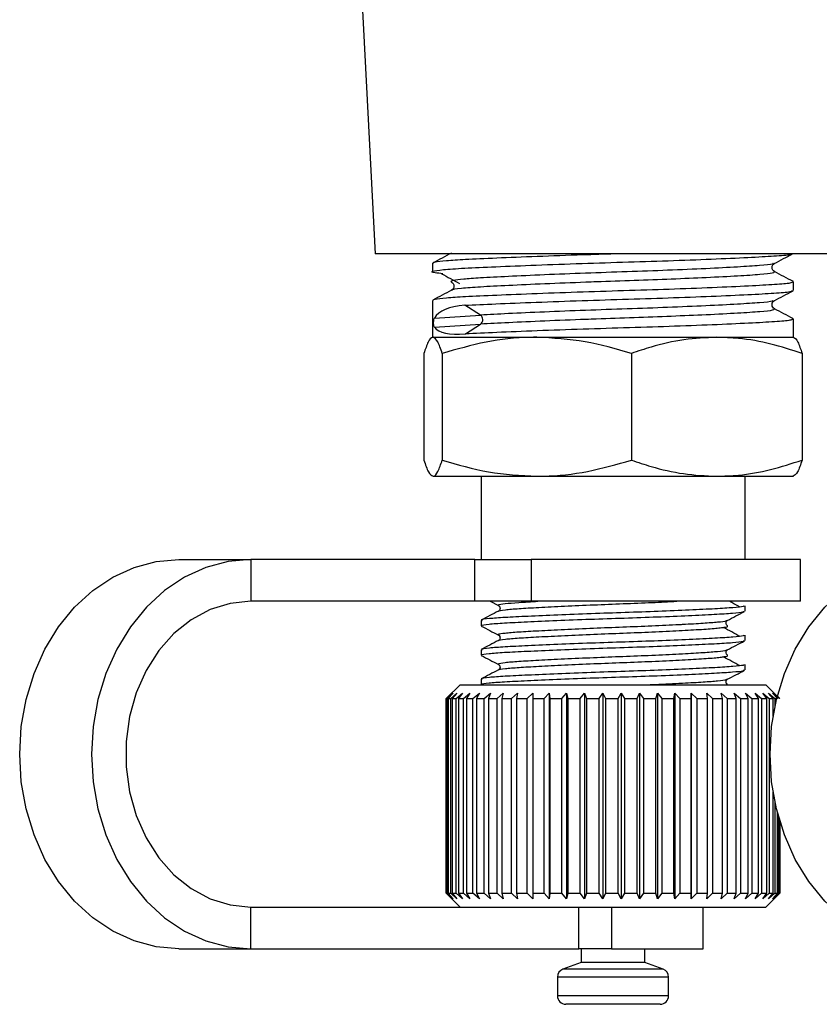
# Model space of a CAD drawing. Extents: x -31 to 590, y 17 to 341.
# Drawn here: x 522 to 551, y 203 to 238 of the extents above; entities that cross this region are included whole.
import ezdxf

# ---------------------------------------------------------------- set-up
doc = ezdxf.new("R2010")
doc.units = 0
doc.layers.get('0').update_dxf_attribs({"linetype": 'CONTINUOUS'})

msp = doc.modelspace()

# ---------------------------------------------------------------- linework, layer by layer
at = {"color": 7, "linetype": 'CONTINUOUS'}
for p, q in [((534.068, 241.988), (534.715, 229.644)), ((551.82, 229.644), (534.715, 229.644)), ((536.768, 229.306), (536.768, 229.002)), ((549.028, 229.304), (549.019, 229.297)), ((549.051, 229.279), (549.074, 229.3)), ((549.768, 228.333), (549.768, 228.637)), ((536.768, 227.969), (536.768, 226.644)), ((549.028, 227.967), (549.019, 227.96)), ((549.051, 227.942), (549.074, 227.963)), ((538.498, 227.442), (537.935, 227.795)), ((536.841, 227.335), (538.498, 227.442)), ((536.841, 227.009), (538.505, 227.116)), ((537.957, 226.763), (538.505, 227.116)), ((549.768, 226.644), (549.768, 227.3)), ((536.793, 226.644), (540.526, 226.644)), ((540.526, 226.644), (547, 226.644)), ((547, 226.644), (549.768, 226.644)), ((536.463, 226.063), (536.463, 222.224)), ((537.123, 226.063), (537.123, 222.224)), ((543.928, 226.063), (543.928, 222.224)), ((550.073, 226.063), (550.073, 222.224)), ((536.793, 221.644), (540.526, 221.644)), ((538.518, 221.644), (538.518, 218.644)), ((540.526, 221.644), (547, 221.644)), ((547, 221.644), (549.762, 221.644)), ((548.018, 218.644), (548.018, 221.644)), ((527.649, 218.644), (530.233, 218.644)), ((530.233, 218.644), (530.233, 217.144)), ((538.298, 218.644), (530.233, 218.644)), ((538.298, 217.144), (538.298, 218.644)), ((538.298, 218.644), (540.32, 218.644)), ((540.32, 218.644), (540.32, 217.144)), ((550.018, 218.644), (540.32, 218.644)), ((550.018, 217.144), (550.018, 218.644)), ((538.298, 217.144), (530.233, 217.144)), ((540.32, 217.144), (538.298, 217.144)), ((538.848, 217.144), (539.145, 216.988)), ((550.018, 217.144), (540.32, 217.144)), ((548.018, 216.793), (548.018, 216.987)), ((538.518, 216.458), (538.518, 216.264)), ((547.35, 216.455), (547.355, 216.46)), ((548.018, 215.735), (548.018, 215.928)), ((538.518, 215.399), (538.518, 215.206)), ((547.35, 215.396), (547.355, 215.401)), ((548.018, 214.677), (548.018, 214.87)), ((538.518, 214.341), (538.518, 214.147)), ((547.35, 214.338), (547.355, 214.343)), ((537.768, 214.144), (537.268, 213.644)), ((537.768, 214.144), (546.47, 214.144)), ((546.47, 214.144), (548.768, 214.144)), ((549.179, 213.733), (548.768, 214.144)), ((537.268, 213.644), (537.469, 213.844)), ((537.268, 206.644), (537.268, 213.644)), ((537.469, 213.844), (537.273, 213.644)), ((537.273, 213.644), (537.309, 213.644)), ((537.273, 213.644), (537.273, 206.644)), ((537.309, 213.644), (537.521, 213.844)), ((537.309, 206.644), (537.309, 213.644)), ((537.521, 213.844), (537.34, 213.644)), ((537.34, 213.644), (537.427, 213.644)), ((537.34, 213.644), (537.34, 206.644)), ((537.427, 213.644), (537.648, 213.844)), ((537.427, 206.644), (537.427, 213.644)), ((537.648, 213.844), (537.484, 213.644)), ((537.484, 213.644), (537.622, 213.644)), ((537.484, 213.644), (537.484, 206.644)), ((537.622, 213.644), (537.849, 213.844)), ((537.622, 206.644), (537.622, 213.644)), ((537.849, 213.844), (537.704, 213.644)), ((537.704, 213.644), (537.89, 213.644)), ((537.704, 213.644), (537.704, 206.644)), ((537.89, 213.644), (538.12, 213.844)), ((537.89, 206.644), (537.89, 213.644)), ((538.12, 213.844), (537.996, 213.644)), ((537.996, 213.644), (538.228, 213.644)), ((537.996, 213.644), (537.996, 206.644)), ((538.228, 213.644), (538.458, 213.844)), ((538.228, 206.644), (538.228, 213.644)), ((538.458, 213.844), (538.357, 213.644)), ((538.357, 213.644), (538.632, 213.644)), ((538.357, 213.644), (538.357, 206.644)), ((538.632, 213.644), (538.858, 213.844)), ((538.632, 206.644), (538.632, 213.644)), ((538.858, 213.844), (538.782, 213.644)), ((538.782, 213.644), (539.097, 213.644)), ((538.782, 213.644), (538.782, 206.644)), ((539.097, 213.644), (539.317, 213.844)), ((539.097, 206.644), (539.097, 213.644)), ((539.317, 213.844), (539.265, 213.644)), ((539.265, 213.644), (539.616, 213.644)), ((539.265, 213.644), (539.265, 206.644)), ((539.616, 213.644), (539.826, 213.844)), ((539.616, 206.644), (539.616, 213.644)), ((539.826, 213.844), (539.801, 213.644)), ((539.801, 213.644), (540.182, 213.644)), ((539.801, 213.644), (539.801, 206.644)), ((540.182, 213.644), (540.381, 213.844)), ((540.182, 206.644), (540.182, 213.644)), ((540.381, 213.844), (540.382, 213.644)), ((540.381, 213.844), (540.381, 206.444)), ((540.382, 213.644), (540.789, 213.644)), ((540.382, 213.644), (540.382, 206.644)), ((540.789, 213.644), (540.973, 213.844)), ((540.789, 206.644), (540.789, 213.644)), ((540.973, 213.844), (541, 213.644)), ((540.973, 213.844), (540.973, 206.444)), ((541, 213.644), (541.428, 213.644)), ((541, 213.644), (541, 206.644)), ((541.428, 213.644), (541.595, 213.844)), ((541.428, 206.644), (541.428, 213.644)), ((541.595, 213.844), (541.648, 213.644)), ((541.595, 213.844), (541.595, 206.444)), ((541.648, 213.644), (542.091, 213.644)), ((541.648, 213.644), (541.648, 206.644)), ((542.091, 213.644), (542.239, 213.844)), ((542.091, 206.644), (542.091, 213.644)), ((542.239, 213.844), (542.317, 213.644)), ((542.239, 213.844), (542.239, 206.444)), ((542.317, 213.644), (542.769, 213.644)), ((542.317, 213.644), (542.317, 206.644)), ((542.769, 213.644), (542.897, 213.844)), ((542.769, 206.644), (542.769, 213.644)), ((542.897, 213.844), (542.999, 213.644)), ((542.897, 213.844), (542.897, 206.444)), ((542.999, 213.644), (543.454, 213.644)), ((542.999, 213.644), (542.999, 206.644)), ((543.454, 213.644), (543.559, 213.844)), ((543.454, 206.644), (543.454, 213.644)), ((543.559, 213.844), (543.684, 213.644)), ((543.559, 213.844), (543.559, 206.444)), ((543.684, 213.644), (544.137, 213.644)), ((543.684, 213.644), (543.684, 206.644)), ((544.137, 213.644), (544.217, 213.844)), ((544.137, 206.644), (544.137, 213.644)), ((544.217, 213.844), (544.363, 213.644)), ((544.217, 213.844), (544.217, 206.444)), ((544.363, 213.644), (544.808, 213.644)), ((544.363, 213.644), (544.363, 206.644)), ((544.808, 213.644), (544.863, 213.844)), ((544.808, 206.644), (544.808, 213.644)), ((544.863, 213.844), (545.028, 213.644)), ((544.863, 213.844), (544.863, 206.444)), ((545.028, 213.644), (545.459, 213.644)), ((545.028, 213.644), (545.028, 206.644)), ((545.459, 213.644), (545.489, 213.844)), ((545.459, 206.644), (545.459, 213.644)), ((545.489, 213.844), (545.671, 213.644)), ((545.489, 213.844), (545.489, 206.444)), ((545.671, 213.644), (546.081, 213.644)), ((545.671, 213.644), (545.671, 206.644)), ((546.081, 213.644), (546.085, 213.844)), ((546.081, 206.644), (546.081, 213.644)), ((546.085, 213.844), (546.282, 213.644)), ((546.085, 213.844), (546.085, 206.444)), ((546.282, 213.644), (546.667, 213.644)), ((546.282, 213.644), (546.282, 206.644)), ((546.644, 213.844), (546.854, 213.644)), ((546.667, 213.644), (546.644, 213.844)), ((546.667, 206.644), (546.667, 213.644)), ((546.854, 213.644), (547.208, 213.644)), ((546.854, 213.644), (546.854, 206.644)), ((547.16, 213.844), (547.379, 213.644)), ((547.208, 213.644), (547.16, 213.844)), ((547.208, 206.644), (547.208, 213.644)), ((547.379, 213.644), (547.698, 213.644)), ((547.379, 213.644), (547.379, 206.644)), ((547.625, 213.844), (547.85, 213.644)), ((547.698, 213.644), (547.625, 213.844)), ((547.698, 206.644), (547.698, 213.644)), ((547.85, 213.644), (548.131, 213.644)), ((547.85, 213.644), (547.85, 206.644)), ((548.033, 213.844), (548.262, 213.644)), ((548.131, 213.644), (548.033, 213.844)), ((548.131, 206.644), (548.131, 213.644)), ((548.262, 213.644), (548.5, 213.644)), ((548.262, 213.644), (548.262, 206.644)), ((548.379, 213.844), (548.608, 213.644)), ((548.5, 213.644), (548.379, 213.844)), ((548.5, 206.644), (548.5, 213.644)), ((548.608, 213.644), (548.8, 213.644)), ((548.608, 213.644), (548.608, 206.644)), ((548.658, 213.844), (548.885, 213.644)), ((548.8, 213.644), (548.658, 213.844)), ((548.8, 206.644), (548.8, 213.644)), ((548.867, 213.844), (549.089, 213.644)), ((549.029, 213.644), (548.867, 213.844)), ((548.885, 213.644), (549.029, 213.644)), ((548.885, 213.644), (548.885, 206.644)), ((549.003, 213.844), (549.217, 213.644)), ((549.182, 213.644), (549.003, 213.844)), ((549.029, 213.016), (549.029, 213.644)), ((549.064, 213.844), (549.267, 213.644)), ((549.259, 213.644), (549.064, 213.844)), ((549.089, 213.644), (549.157, 213.644)), ((549.089, 213.644), (549.089, 213.341)), ((549.029, 206.644), (549.029, 210.272)), ((549.089, 209.946), (549.089, 206.644)), ((549.182, 206.644), (549.182, 209.541)), ((549.217, 209.413), (549.217, 206.644)), ((549.259, 206.644), (549.259, 209.265)), ((549.267, 209.238), (549.267, 206.644)), ((549.268, 206.644), (549.268, 209.235)), ((537.268, 206.644), (537.768, 206.144)), ((537.469, 206.444), (537.268, 206.644)), ((537.273, 206.644), (537.469, 206.444)), ((537.273, 206.644), (537.309, 206.644)), ((537.521, 206.444), (537.309, 206.644)), ((537.34, 206.644), (537.521, 206.444)), ((537.34, 206.644), (537.427, 206.644)), ((537.648, 206.444), (537.427, 206.644)), ((537.484, 206.644), (537.648, 206.444)), ((537.484, 206.644), (537.622, 206.644)), ((537.849, 206.444), (537.622, 206.644)), ((537.704, 206.644), (537.849, 206.444)), ((537.704, 206.644), (537.89, 206.644)), ((538.12, 206.444), (537.89, 206.644)), ((537.996, 206.644), (538.12, 206.444)), ((537.996, 206.644), (538.228, 206.644)), ((538.458, 206.444), (538.228, 206.644)), ((538.357, 206.644), (538.458, 206.444)), ((538.357, 206.644), (538.632, 206.644)), ((538.858, 206.444), (538.632, 206.644)), ((538.782, 206.644), (538.858, 206.444)), ((538.782, 206.644), (539.097, 206.644)), ((539.317, 206.444), (539.097, 206.644)), ((539.265, 206.644), (539.317, 206.444)), ((539.265, 206.644), (539.616, 206.644)), ((539.826, 206.444), (539.616, 206.644)), ((539.801, 206.644), (539.826, 206.444)), ((539.801, 206.644), (540.182, 206.644)), ((540.381, 206.444), (540.182, 206.644)), ((540.382, 206.644), (540.381, 206.444)), ((540.382, 206.644), (540.789, 206.644)), ((540.973, 206.444), (540.789, 206.644)), ((541, 206.644), (540.973, 206.444)), ((541, 206.644), (541.428, 206.644)), ((541.595, 206.444), (541.428, 206.644)), ((541.648, 206.644), (541.595, 206.444)), ((541.648, 206.644), (542.091, 206.644)), ((542.239, 206.444), (542.091, 206.644)), ((542.317, 206.644), (542.239, 206.444)), ((542.317, 206.644), (542.769, 206.644)), ((542.897, 206.444), (542.769, 206.644)), ((542.999, 206.644), (542.897, 206.444)), ((542.999, 206.644), (543.454, 206.644)), ((543.559, 206.444), (543.454, 206.644)), ((543.684, 206.644), (543.559, 206.444)), ((543.684, 206.644), (544.137, 206.644)), ((544.217, 206.444), (544.137, 206.644)), ((544.363, 206.644), (544.217, 206.444)), ((544.363, 206.644), (544.808, 206.644)), ((544.863, 206.444), (544.808, 206.644)), ((545.028, 206.644), (544.863, 206.444)), ((545.028, 206.644), (545.459, 206.644)), ((545.489, 206.444), (545.459, 206.644)), ((545.671, 206.644), (545.489, 206.444)), ((545.671, 206.644), (546.081, 206.644)), ((546.085, 206.444), (546.081, 206.644)), ((546.282, 206.644), (546.085, 206.444)), ((546.282, 206.644), (546.667, 206.644)), ((546.644, 206.444), (546.667, 206.644)), ((546.854, 206.644), (546.644, 206.444)), ((546.854, 206.644), (547.208, 206.644)), ((547.16, 206.444), (547.208, 206.644)), ((547.379, 206.644), (547.16, 206.444)), ((547.379, 206.644), (547.698, 206.644)), ((547.625, 206.444), (547.698, 206.644)), ((547.85, 206.644), (547.625, 206.444)), ((547.85, 206.644), (548.131, 206.644)), ((548.033, 206.444), (548.131, 206.644)), ((548.262, 206.644), (548.033, 206.444)), ((548.262, 206.644), (548.5, 206.644)), ((548.379, 206.444), (548.5, 206.644)), ((548.608, 206.644), (548.379, 206.444)), ((548.608, 206.644), (548.8, 206.644)), ((548.658, 206.444), (548.8, 206.644)), ((548.885, 206.644), (548.658, 206.444)), ((548.768, 206.144), (549.268, 206.644)), ((548.867, 206.444), (549.029, 206.644)), ((549.089, 206.644), (548.867, 206.444)), ((548.885, 206.644), (549.029, 206.644)), ((549.003, 206.444), (549.182, 206.644)), ((549.217, 206.644), (549.003, 206.444)), ((549.064, 206.444), (549.259, 206.644)), ((549.267, 206.644), (549.064, 206.444)), ((549.089, 206.644), (549.182, 206.644)), ((549.217, 206.644), (549.259, 206.644)), ((549.267, 206.644), (549.268, 206.644)), ((530.233, 204.644), (530.233, 206.144)), ((530.233, 206.144), (540.451, 206.144)), ((540.451, 206.144), (546.47, 206.144)), ((542.036, 204.644), (542.036, 206.144)), ((543.217, 206.144), (543.217, 204.644)), ((546.47, 206.144), (548.768, 206.144)), ((546.518, 204.644), (546.518, 206.144)), ((527.649, 204.644), (530.233, 204.644)), ((530.233, 204.644), (542.036, 204.644)), ((543.217, 204.644), (542.036, 204.644)), ((542.118, 204.644), (542.118, 204.144)), ((543.217, 204.644), (546.518, 204.644)), ((544.418, 204.144), (544.418, 204.644)), ((542.118, 204.144), (541.465, 203.906)), ((544.418, 204.144), (542.118, 204.144)), ((545.07, 203.906), (544.418, 204.144)), ((541.268, 203.624), (541.268, 202.944)), ((545.268, 202.944), (545.268, 203.624)), ((544.968, 202.644), (541.568, 202.644))]:
    msp.add_line(p, q, dxfattribs=at)
at = {"color": 8, "linetype": 'CONTINUOUS'}
for p, q in [((545.07, 203.906), (541.465, 203.906)), ((545.268, 203.624), (541.268, 203.624)), ((545.268, 202.944), (541.268, 202.944))]:
    msp.add_line(p, q, dxfattribs=at)
at = {"color": 7, "linetype": 'CONTINUOUS', "flags": 128}
for points in [[(527.649, 204.644), (526.833, 204.715), (526.034, 204.927), (525.268, 205.276), (524.55, 205.755), (523.896, 206.353), (523.318, 207.06), (522.828, 207.859), (522.436, 208.736), (522.15, 209.672), (521.976, 210.647), (521.918, 211.644), (521.976, 212.64), (522.15, 213.616), (522.436, 214.552), (522.828, 215.428), (523.318, 216.228), (523.896, 216.934), (524.55, 217.532), (525.268, 218.011), (526.034, 218.36), (526.833, 218.572), (527.649, 218.644)], [(530.233, 218.644), (529.417, 218.572), (528.618, 218.36), (527.852, 218.011), (527.134, 217.532), (526.48, 216.934), (525.902, 216.228), (525.412, 215.428), (525.02, 214.552), (524.734, 213.616), (524.56, 212.64), (524.502, 211.644), (524.56, 210.647), (524.734, 209.672), (525.02, 208.736), (525.412, 207.859), (525.902, 207.06), (526.48, 206.353), (527.134, 205.755), (527.852, 205.276), (528.618, 204.927), (529.417, 204.715), (530.233, 204.644)], [(554.649, 204.644), (553.833, 204.715), (553.034, 204.927), (552.268, 205.276), (551.55, 205.755), (550.896, 206.353), (550.318, 207.06), (549.828, 207.859), (549.436, 208.736), (549.15, 209.672), (548.976, 210.647), (548.918, 211.644), (548.976, 212.64), (549.15, 213.616), (549.436, 214.552), (549.828, 215.428), (550.318, 216.228), (550.896, 216.934), (551.55, 217.532), (552.268, 218.011), (553.034, 218.36), (553.833, 218.572), (554.649, 218.644)], [(530.233, 217.144), (529.492, 217.069), (528.771, 216.846), (528.09, 216.481), (527.467, 215.984), (526.92, 215.369), (526.463, 214.652), (526.109, 213.853), (525.868, 212.994), (525.745, 212.098), (525.745, 211.189), (525.868, 210.294), (526.109, 209.434), (526.463, 208.635), (526.92, 207.919), (527.467, 207.303), (528.09, 206.807), (528.771, 206.442), (529.492, 206.219), (530.233, 206.144)]]:
    msp.add_lwpolyline(points, dxfattribs=at)
at = {"color": 7, "linetype": 'CONTINUOUS'}
for centre, radius, start, end in [((538.382, 227.277), 0.202, 307.5664, 54.8801), ((541.568, 203.624), 0.3, 110, 180), ((544.968, 203.624), 0.3, 0, 70), ((541.568, 202.944), 0.3, 180, 270), ((544.968, 202.944), 0.3, 270, 0)]:
    msp.add_arc(centre, radius, start, end, dxfattribs=at)
for centre, major_axis, ratio, start_param, end_param in [((543.268, 224.41), (6.45, -2.878), 0.279123, 2.656775, 3.11488), ((543.268, 230.149), (6.464, 3.078), 0.221465, 3.187138, 3.651144)]:
    msp.add_ellipse(centre, major_axis=major_axis, ratio=ratio, start_param=start_param, end_param=end_param, dxfattribs=at)
for points, knots in [([(537.15, 228.933), (537.047, 228.943), (536.746, 228.97), (536.727, 229.021), (537.085, 229.079), (537.877, 229.132), (539.023, 229.184), (540.475, 229.243), (542.122, 229.302), (543.826, 229.355), (545.494, 229.407), (547.027, 229.466), (548.308, 229.525), (549.195, 229.578), (549.659, 229.616), (549.677, 229.639), (549.68, 229.644)], [0, 0, 0, 0, 0.041771, 0.121475, 0.20118, 0.278162, 0.355144, 0.434849, 0.514553, 0.591535, 0.668518, 0.748222, 0.827926, 0.904908, 0.981891, 1, 1, 1, 1]), ([(537.46, 229.674), (537.346, 229.615), (537.119, 229.496), (536.892, 229.378), (536.779, 229.319)], [0, 0, 0, 0, 0.4999, 1, 1, 1, 1]), ([(543.335, 229.644), (542.952, 229.632), (541.991, 229.602), (540.51, 229.549), (539.053, 229.49), (537.959, 229.44), (537.233, 229.394), (536.824, 229.349), (536.803, 229.319), (536.794, 229.306)], [0, 0, 0, 0, 0.111518, 0.279927, 0.448336, 0.610994, 0.746689, 0.887047, 1, 1, 1, 1]), ([(549.065, 229.296), (549.178, 229.356), (549.396, 229.469), (549.614, 229.583), (549.719, 229.638)], [0, 0, 0, 0, 0.519987, 1, 1, 1, 1]), ([(549.074, 229.007), (549.053, 229.021), (549.012, 229.051), (548.98, 229.153), (549.007, 229.245), (549.039, 229.27), (549.051, 229.279)], [0, 0, 0, 0, 0.275084, 0.556011, 0.836599, 1, 1, 1, 1]), ([(537.099, 228.933), (537.207, 228.874), (537.423, 228.756), (537.639, 228.638), (537.747, 228.579)], [0, 0, 0, 0, 0.500014, 1, 1, 1, 1]), ([(549.757, 228.65), (549.643, 228.709), (549.416, 228.828), (549.189, 228.946), (549.076, 229.006)], [0, 0, 0, 0, 0.5001, 1, 1, 1, 1]), ([(549.716, 228.637), (549.717, 228.624), (549.72, 228.592), (549.224, 228.546), (548.33, 228.494), (547.06, 228.435), (545.53, 228.376), (543.865, 228.323), (542.161, 228.271), (540.51, 228.212), (539.053, 228.153), (537.959, 228.103), (537.233, 228.057), (536.824, 228.012), (536.803, 227.982), (536.794, 227.969)], [0, 0, 0, 0, 0.055833, 0.1377, 0.219567, 0.304328, 0.389089, 0.470956, 0.552823, 0.637584, 0.722345, 0.804212, 0.872507, 0.94315, 1, 1, 1, 1]), ([(537.462, 228.632), (537.482, 228.618), (537.523, 228.588), (537.556, 228.485), (537.523, 228.382), (537.482, 228.353), (537.462, 228.339)], [0, 0, 0, 0, 0.246721, 0.499364, 0.752313, 1, 1, 1, 1]), ([(537.46, 228.337), (537.346, 228.278), (537.119, 228.159), (536.892, 228.041), (536.779, 227.982)], [0, 0, 0, 0, 0.4999, 1, 1, 1, 1]), ([(537.935, 227.795), (538.288, 227.812), (539.007, 227.847), (540.48, 227.906), (542.121, 227.965), (543.827, 228.018), (545.494, 228.07), (547.028, 228.129), (548.305, 228.188), (549.208, 228.241), (549.715, 228.287), (549.717, 228.32), (549.718, 228.333)], [0, 0, 0, 0, 0.10156, 0.20671, 0.311861, 0.413421, 0.514981, 0.620131, 0.725282, 0.826842, 0.928402, 1, 1, 1, 1]), ([(549.065, 227.959), (549.178, 228.019), (549.405, 228.137), (549.632, 228.255), (549.745, 228.315)], [0, 0, 0, 0, 0.4999228, 1, 1, 1, 1]), ([(549.074, 227.67), (549.053, 227.684), (549.012, 227.714), (548.98, 227.816), (549.007, 227.908), (549.039, 227.933), (549.051, 227.942)], [0, 0, 0, 0, 0.275084, 0.556011, 0.836599, 1, 1, 1, 1]), ([(549.757, 227.313), (549.643, 227.372), (549.416, 227.491), (549.189, 227.609), (549.076, 227.669)], [0, 0, 0, 0, 0.5001, 1, 1, 1, 1]), ([(536.841, 227.009), (536.835, 227.019), (536.827, 227.034), (536.818, 227.076), (536.814, 227.11), (536.813, 227.147), (536.813, 227.179), (536.814, 227.213), (536.818, 227.255), (536.827, 227.302), (536.836, 227.322), (536.841, 227.335)], [0, 0, 0, 0, 0.222528, 0.315699, 0.409735, 0.464618, 0.519748, 0.571101, 0.651628, 0.789691, 1, 1, 1, 1]), ([(549.716, 227.3), (549.717, 227.287), (549.72, 227.255), (549.224, 227.209), (548.33, 227.157), (547.06, 227.098), (545.53, 227.039), (543.865, 226.986), (542.16, 226.934), (540.515, 226.875), (539.036, 226.816), (538.313, 226.781), (537.957, 226.763)], [0, 0, 0, 0, 0.069426, 0.171224, 0.273021, 0.378418, 0.483814, 0.585612, 0.687409, 0.792806, 0.898203, 1, 1, 1, 1]), ([(536.793, 226.644), (536.785, 226.643), (536.726, 226.638), (536.614, 226.511), (536.514, 226.213), (536.463, 226.063)], [0, 0, 0, 0, 0.070077, 0.530778, 1, 1, 1, 1]), ([(537.123, 226.063), (537.069, 226.225), (536.961, 226.553), (536.849, 226.613), (536.793, 226.644)], [0, 0, 0, 0, 0.495458, 1, 1, 1, 1]), ([(540.526, 226.644), (540.445, 226.643), (539.834, 226.638), (538.683, 226.511), (537.646, 226.213), (537.123, 226.063)], [0, 0, 0, 0, 0.0700769, 0.5307777, 1, 1, 1, 1]), ([(543.928, 226.063), (543.375, 226.225), (542.26, 226.553), (541.107, 226.613), (540.526, 226.644)], [0, 0, 0, 0, 0.495458, 1, 1, 1, 1]), ([(547, 226.644), (546.606, 226.625), (545.812, 226.588), (544.787, 226.349), (544.165, 226.142), (543.928, 226.063)], [0, 0, 0, 0, 0.379197, 0.763809, 1, 1, 1, 1]), ([(550.073, 226.063), (549.698, 226.184), (548.946, 226.428), (547.914, 226.615), (547.262, 226.635), (547, 226.644)], [0, 0, 0, 0, 0.3724758, 0.7482889, 1, 1, 1, 1]), ([(549.743, 226.644), (549.75, 226.643), (549.81, 226.638), (549.921, 226.511), (550.022, 226.213), (550.073, 226.063)], [0, 0, 0, 0, 0.0700769, 0.5307777, 1, 1, 1, 1]), ([(536.463, 222.224), (536.517, 222.062), (536.625, 221.734), (536.737, 221.674), (536.793, 221.644)], [0, 0, 0, 0, 0.495458, 1, 1, 1, 1]), ([(536.793, 221.644), (536.801, 221.644), (536.86, 221.65), (536.972, 221.776), (537.072, 222.074), (537.123, 222.224)], [0, 0, 0, 0, 0.070077, 0.530778, 1, 1, 1, 1]), ([(537.123, 222.224), (537.676, 222.062), (538.791, 221.734), (539.944, 221.674), (540.526, 221.644)], [0, 0, 0, 0, 0.495458, 1, 1, 1, 1]), ([(540.526, 221.644), (540.606, 221.644), (541.217, 221.65), (542.368, 221.776), (543.405, 222.074), (543.928, 222.224)], [0, 0, 0, 0, 0.070077, 0.530778, 1, 1, 1, 1]), ([(543.928, 222.224), (544.165, 222.145), (544.782, 221.94), (545.807, 221.7), (546.601, 221.663), (547, 221.644)], [0, 0, 0, 0, 0.236191, 0.615692, 1, 1, 1, 1]), ([(547, 221.644), (547.262, 221.652), (547.91, 221.673), (548.943, 221.859), (549.695, 222.102), (550.073, 222.224)], [0, 0, 0, 0, 0.251711, 0.623873, 1, 1, 1, 1]), ([(550.073, 222.224), (550.019, 222.062), (549.911, 221.734), (549.799, 221.674), (549.743, 221.644)], [0, 0, 0, 0, 0.495458, 1, 1, 1, 1]), ([(547.98, 216.987), (547.981, 216.976), (547.984, 216.951), (547.622, 216.915), (546.969, 216.873), (546.042, 216.826), (544.925, 216.78), (543.708, 216.738), (542.463, 216.697), (541.256, 216.65), (540.192, 216.603), (539.343, 216.562), (538.777, 216.52), (538.505, 216.484), (538.545, 216.463), (538.556, 216.458)], [0, 0, 0, 0, 0.0555865, 0.1374717, 0.2193569, 0.3041384, 0.3889198, 0.470805, 0.5526902, 0.6374717, 0.7222531, 0.8041384, 0.8860236, 0.970805, 1, 1, 1, 1]), ([(539.149, 216.986), (539.165, 216.974), (539.196, 216.951), (539.211, 216.846), (539.173, 216.814), (539.149, 216.794)], [0, 0, 0, 0, 0.280168, 0.543847, 1, 1, 1, 1]), ([(547.838, 216.937), (547.739, 216.991), (547.613, 217.06), (547.486, 217.129), (547.459, 217.144)], [0, 0, 0, 0, 0.7838103, 1, 1, 1, 1]), ([(539.147, 216.792), (539.043, 216.738), (538.835, 216.629), (538.627, 216.52), (538.523, 216.466)], [0, 0, 0, 0, 0.499849, 1, 1, 1, 1]), ([(538.554, 216.264), (538.544, 216.269), (538.501, 216.289), (538.765, 216.326), (539.322, 216.367), (540.164, 216.408), (541.223, 216.455), (542.427, 216.502), (543.672, 216.543), (544.891, 216.585), (546.012, 216.632), (546.946, 216.678), (547.607, 216.72), (547.979, 216.757), (547.981, 216.782), (547.981, 216.793)], [0, 0, 0, 0, 0.0267928, 0.1115742, 0.1934594, 0.2753447, 0.3601261, 0.4449075, 0.5267928, 0.608678, 0.6934594, 0.7782409, 0.8601261, 0.9420113, 1, 1, 1, 1]), ([(547.381, 216.454), (547.484, 216.508), (547.691, 216.616), (547.898, 216.724), (548.001, 216.778)], [0, 0, 0, 0, 0.499858, 1, 1, 1, 1]), ([(538.526, 216.254), (538.629, 216.2), (538.836, 216.092), (539.042, 215.984), (539.145, 215.93)], [0, 0, 0, 0, 0.500092, 1, 1, 1, 1]), ([(547.213, 216.203), (547.258, 216.209), (547.423, 216.228), (547.394, 216.249), (547.373, 216.264)], [0, 0, 0, 0, 0.279406, 1, 1, 1, 1]), ([(547.838, 215.878), (547.739, 215.933), (547.541, 216.041), (547.343, 216.149), (547.243, 216.203)], [0, 0, 0, 0, 0.50002, 1, 1, 1, 1]), ([(547.386, 216.264), (547.362, 216.285), (547.325, 216.317), (547.339, 216.422), (547.37, 216.445), (547.386, 216.457)], [0, 0, 0, 0, 0.456153, 0.719832, 1, 1, 1, 1]), ([(547.98, 215.928), (547.981, 215.918), (547.984, 215.893), (547.622, 215.856), (546.969, 215.815), (546.042, 215.768), (544.925, 215.721), (543.708, 215.68), (542.463, 215.638), (541.256, 215.592), (540.192, 215.545), (539.343, 215.503), (538.777, 215.462), (538.505, 215.425), (538.545, 215.405), (538.556, 215.399)], [0, 0, 0, 0, 0.055586, 0.137472, 0.219357, 0.304138, 0.38892, 0.470805, 0.55269, 0.637472, 0.722253, 0.804138, 0.886024, 0.970805, 1, 1, 1, 1]), ([(539.149, 215.928), (539.165, 215.916), (539.196, 215.893), (539.211, 215.788), (539.173, 215.756), (539.149, 215.735)], [0, 0, 0, 0, 0.280168, 0.543847, 1, 1, 1, 1]), ([(539.147, 215.734), (539.043, 215.679), (538.835, 215.571), (538.627, 215.462), (538.523, 215.408)], [0, 0, 0, 0, 0.499849, 1, 1, 1, 1]), ([(538.554, 215.206), (538.544, 215.211), (538.501, 215.231), (538.765, 215.267), (539.322, 215.309), (540.164, 215.35), (541.223, 215.397), (542.427, 215.444), (543.672, 215.485), (544.891, 215.527), (546.012, 215.573), (546.946, 215.62), (547.607, 215.661), (547.979, 215.698), (547.981, 215.724), (547.981, 215.735)], [0, 0, 0, 0, 0.0267928, 0.1115742, 0.1934594, 0.2753447, 0.3601261, 0.4449075, 0.5267928, 0.608678, 0.6934594, 0.7782409, 0.8601261, 0.9420113, 1, 1, 1, 1]), ([(547.381, 215.396), (547.484, 215.45), (547.691, 215.558), (547.898, 215.666), (548.001, 215.72)], [0, 0, 0, 0, 0.499858, 1, 1, 1, 1]), ([(538.526, 215.195), (538.629, 215.141), (538.836, 215.034), (539.042, 214.926), (539.145, 214.872)], [0, 0, 0, 0, 0.5000918, 1, 1, 1, 1]), ([(547.213, 215.145), (547.258, 215.15), (547.423, 215.169), (547.394, 215.19), (547.373, 215.206)], [0, 0, 0, 0, 0.279406, 1, 1, 1, 1]), ([(547.838, 214.82), (547.739, 214.874), (547.541, 214.982), (547.343, 215.09), (547.243, 215.144)], [0, 0, 0, 0, 0.50002, 1, 1, 1, 1]), ([(547.386, 215.206), (547.362, 215.226), (547.325, 215.259), (547.339, 215.364), (547.37, 215.387), (547.386, 215.399)], [0, 0, 0, 0, 0.456153, 0.719832, 1, 1, 1, 1]), ([(547.98, 214.87), (547.981, 214.86), (547.984, 214.834), (547.622, 214.798), (546.969, 214.756), (546.042, 214.71), (544.925, 214.663), (543.708, 214.622), (542.463, 214.58), (541.256, 214.533), (540.192, 214.487), (539.343, 214.445), (538.777, 214.404), (538.505, 214.367), (538.545, 214.346), (538.556, 214.341)], [0, 0, 0, 0, 0.0555865, 0.1374717, 0.2193569, 0.3041384, 0.3889198, 0.470805, 0.5526902, 0.6374717, 0.7222531, 0.8041384, 0.8860236, 0.970805, 1, 1, 1, 1]), ([(539.149, 214.87), (539.165, 214.858), (539.196, 214.835), (539.211, 214.729), (539.173, 214.697), (539.149, 214.677)], [0, 0, 0, 0, 0.280168, 0.543847, 1, 1, 1, 1]), ([(539.147, 214.676), (539.043, 214.621), (538.835, 214.512), (538.627, 214.404), (538.523, 214.349)], [0, 0, 0, 0, 0.499849, 1, 1, 1, 1]), ([(538.554, 214.147), (538.544, 214.152), (538.501, 214.173), (538.765, 214.209), (539.322, 214.25), (540.164, 214.292), (541.223, 214.339), (542.427, 214.385), (543.672, 214.427), (544.891, 214.468), (546.012, 214.515), (546.946, 214.562), (547.607, 214.603), (547.979, 214.64), (547.981, 214.666), (547.981, 214.677)], [0, 0, 0, 0, 0.026793, 0.111574, 0.193459, 0.275345, 0.360126, 0.444908, 0.526793, 0.608678, 0.693459, 0.778241, 0.860126, 0.942011, 1, 1, 1, 1]), ([(547.386, 214.148), (547.362, 214.168), (547.325, 214.2), (547.339, 214.305), (547.37, 214.329), (547.386, 214.34)], [0, 0, 0, 0, 0.4561526, 0.7198319, 1, 1, 1, 1]), ([(547.381, 214.338), (547.484, 214.392), (547.691, 214.5), (547.898, 214.608), (548.001, 214.662)], [0, 0, 0, 0, 0.4998577, 1, 1, 1, 1])]:
    msp.add_open_spline(points, degree=3, knots=knots, dxfattribs=at)
at = {"color": 8, "linetype": 'CONTINUOUS'}
for points, knots in [([(549.019, 229.297), (549.017, 229.29), (549.005, 229.265), (548.584, 229.225), (547.788, 229.172), (546.644, 229.113), (545.272, 229.054), (543.779, 229.002), (542.253, 228.949), (540.777, 228.89), (539.475, 228.831), (538.503, 228.782), (537.848, 228.736), (537.498, 228.687), (537.406, 228.652), (537.463, 228.634), (537.468, 228.632)], [0, 0, 0, 0, 0.028278, 0.110681, 0.193084, 0.278402, 0.36372, 0.446123, 0.528525, 0.613843, 0.699161, 0.781564, 0.850179, 0.921151, 0.99282, 1, 1, 1, 1]), ([(549.06, 229.006), (549.065, 228.987), (549.075, 228.95), (548.601, 228.899), (547.793, 228.847), (546.686, 228.789), (545.396, 228.734), (544.041, 228.684), (542.991, 228.649), (541.907, 228.609), (540.787, 228.565), (539.486, 228.506), (538.446, 228.453), (537.768, 228.401), (537.443, 228.36), (537.473, 228.339), (537.475, 228.337)], [0, 0, 0, 0, 0.077788, 0.15966, 0.241533, 0.326301, 0.404176, 0.479793, 0.554252, 0.574971, 0.659739, 0.744507, 0.82638, 0.908252, 0.99302, 1, 1, 1, 1]), ([(549.019, 227.96), (549.017, 227.953), (549.005, 227.928), (548.584, 227.888), (547.788, 227.835), (546.644, 227.776), (545.272, 227.717), (543.78, 227.665), (542.252, 227.612), (540.781, 227.553), (539.46, 227.494), (538.815, 227.459), (538.498, 227.442)], [0, 0, 0, 0, 0.036182, 0.141615, 0.247048, 0.356211, 0.465374, 0.570808, 0.676241, 0.785404, 0.894567, 1, 1, 1, 1]), ([(549.06, 227.669), (549.065, 227.65), (549.075, 227.613), (548.601, 227.562), (547.793, 227.51), (546.686, 227.452), (545.396, 227.397), (544.04, 227.347), (542.991, 227.312), (541.907, 227.272), (540.792, 227.228), (539.47, 227.169), (538.823, 227.134), (538.505, 227.116)], [0, 0, 0, 0, 0.0941314, 0.1932047, 0.292278, 0.394856, 0.4890921, 0.5805966, 0.670699, 0.6957708, 0.7983488, 0.9009267, 1, 1, 1, 1]), ([(539.155, 216.792), (539.154, 216.793), (539.134, 216.809), (539.365, 216.842), (539.845, 216.883), (540.584, 216.925), (541.507, 216.971), (542.557, 217.018), (543.638, 217.06), (544.675, 217.1), (545.271, 217.129), (545.56, 217.144)], [0, 0, 0, 0, 0.007582, 0.135199, 0.258454, 0.381708, 0.509325, 0.636943, 0.760197, 0.883451, 1, 1, 1, 1]), ([(539.181, 216.989), (539.162, 216.998), (539.111, 217.022), (539.353, 217.062), (539.826, 217.103), (540.322, 217.13), (540.564, 217.144)], [0, 0, 0, 0, 0.16719, 0.4556168, 0.7341827, 1, 1, 1, 1]), ([(539.155, 215.734), (539.154, 215.735), (539.134, 215.751), (539.365, 215.783), (539.845, 215.825), (540.584, 215.866), (541.508, 215.913), (542.556, 215.96), (543.64, 216.001), (544.698, 216.043), (545.675, 216.089), (546.472, 216.136), (547.006, 216.172), (547.156, 216.195), (547.213, 216.203)], [0, 0, 0, 0, 0.005667, 0.101056, 0.193183, 0.28531, 0.380699, 0.476087, 0.568215, 0.660342, 0.755731, 0.851119, 0.943246, 1, 1, 1, 1]), ([(539.181, 215.93), (539.162, 215.939), (539.111, 215.964), (539.35, 216.004), (539.843, 216.046), (540.576, 216.087), (541.499, 216.134), (542.547, 216.18), (543.631, 216.222), (544.69, 216.263), (545.387, 216.297), (546.007, 216.33), (546.542, 216.361), (547.06, 216.4), (547.34, 216.431), (547.348, 216.45), (547.35, 216.455)], [0, 0, 0, 0, 0.04958, 0.135112, 0.21772, 0.300328, 0.38586, 0.471392, 0.554, 0.636608, 0.722141, 0.735104, 0.816185, 0.894391, 0.972992, 1, 1, 1, 1]), ([(539.155, 214.676), (539.154, 214.676), (539.134, 214.693), (539.365, 214.725), (539.845, 214.766), (540.584, 214.808), (541.508, 214.855), (542.556, 214.901), (543.64, 214.943), (544.698, 214.984), (545.675, 215.031), (546.472, 215.078), (547.006, 215.114), (547.156, 215.136), (547.213, 215.145)], [0, 0, 0, 0, 0.005667, 0.101056, 0.193183, 0.28531, 0.380699, 0.476087, 0.568215, 0.660342, 0.755731, 0.851119, 0.943246, 1, 1, 1, 1]), ([(539.181, 214.872), (539.162, 214.881), (539.111, 214.905), (539.35, 214.946), (539.843, 214.987), (540.576, 215.029), (541.499, 215.075), (542.547, 215.122), (543.631, 215.164), (544.69, 215.205), (545.387, 215.239), (546.007, 215.271), (546.542, 215.303), (547.06, 215.342), (547.34, 215.372), (547.348, 215.391), (547.35, 215.396)], [0, 0, 0, 0, 0.04958, 0.135112, 0.21772, 0.300328, 0.38586, 0.471392, 0.554, 0.636608, 0.722141, 0.735104, 0.816185, 0.894391, 0.972992, 1, 1, 1, 1]), ([(544.578, 214.144), (544.606, 214.145), (544.993, 214.16), (545.386, 214.18), (546.007, 214.213), (546.542, 214.245), (547.06, 214.284), (547.34, 214.314), (547.348, 214.333), (547.35, 214.338)], [0, 0, 0, 0, 0.018142, 0.249244, 0.284269, 0.503345, 0.714651, 0.927027, 1, 1, 1, 1])]:
    msp.add_open_spline(points, degree=3, knots=knots, dxfattribs=at)

doc.saveas('drawing.dxf')
